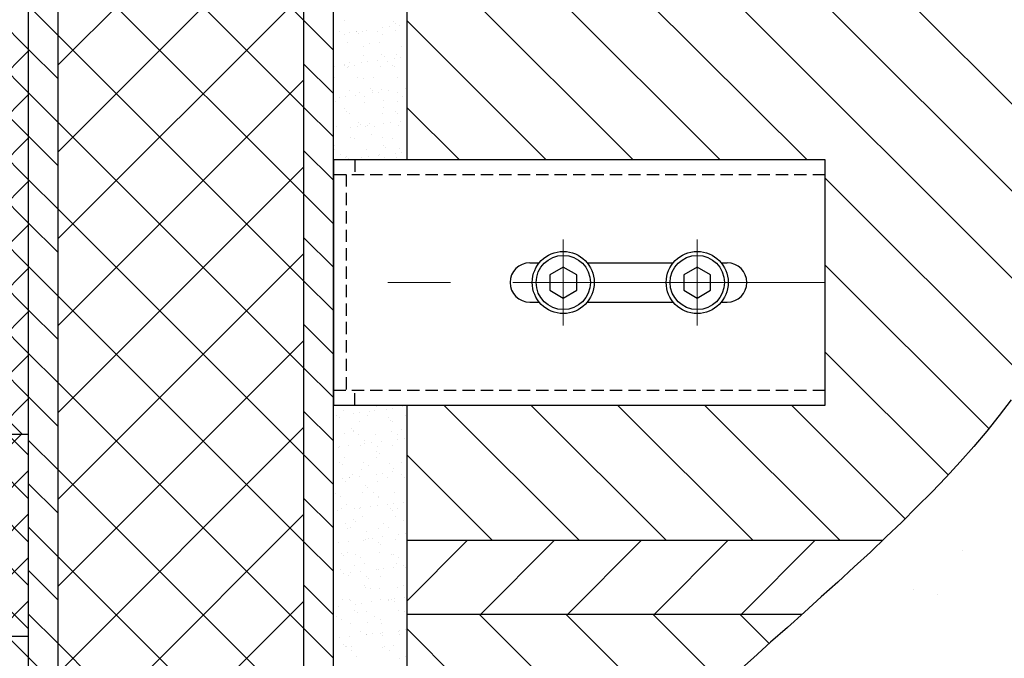
# Model space of a CAD drawing. Units: millimetres. Extents: x 1864 to 2704, y 1371 to 2116.
# Drawn here: x 2407 to 2427, y 1511 to 1524 of the extents above; entities that cross this region are included whole.
import ezdxf

# ---------------------------------------------------------------- set-up
doc = ezdxf.new("R2010")
doc.units = ezdxf.units.MM
for name, pattern in [('CENTER', [10.16, 6.35, -1.27, 1.27, -1.27]), ('DASHED', [0.75, 0.5, -0.25]), ('UKRYTE', [0.375, 0.25, -0.125])]:
    doc.linetypes.add(name, pattern=pattern)
doc.layers.add('kreskowanie', color=9, linetype='Continuous', lineweight=5)
doc.layers.add('oś', color=4, linetype='CENTER', lineweight=5)
doc.layers.add('LINIA_POMOCNICZA', color=1, linetype='Continuous')
doc.layers.add('POMOCNICZA_WYBRANIE', color=3, linetype='DASHED')

# ---------------------------------------------------------------- blocks, each defined once
blk = doc.blocks.new('*X8')
at = {"color": 0}
for p, q in [((323.831, 2716.451), (322.361, 2717.921)), ((323.831, 2715.567), (322.361, 2717.037)), ((322.361, 2714.949), (323.831, 2716.419)), ((323.831, 2714.683), (322.361, 2716.153)), ((322.361, 2714.065), (323.831, 2715.535)), ((323.831, 2713.799), (322.361, 2715.269)), ((322.361, 2713.181), (323.831, 2714.651)), ((323.831, 2712.916), (322.361, 2714.385)), ((322.361, 2712.297), (323.831, 2713.767)), ((323.831, 2712.032), (322.361, 2713.502)), ((322.361, 2711.414), (323.831, 2712.883)), ((323.831, 2711.148), (322.361, 2712.618)), ((322.361, 2710.53), (323.831, 2712)), ((323.831, 2710.264), (322.361, 2711.734)), ((322.361, 2709.646), (323.831, 2711.116)), ((323.831, 2709.38), (322.361, 2710.85)), ((322.361, 2708.762), (323.831, 2710.232)), ((323.702, 2708.625), (322.361, 2709.966)), ((323.109, 2708.625), (323.831, 2709.348))]:
    blk.add_line(p, q, dxfattribs=at)
blk = doc.blocks.new('*X14')
at = {"color": 0}
for p, q in [((319.57, 2704.506), (323.69, 2708.625)), ((323.831, 2704.658), (319.864, 2708.625)), ((323.831, 2705.542), (320.748, 2708.625)), ((323.831, 2706.426), (321.632, 2708.625)), ((323.831, 2707.309), (322.516, 2708.625)), ((323.831, 2708.193), (323.399, 2708.625)), ((320.454, 2704.506), (323.831, 2707.883)), ((321.338, 2704.506), (323.831, 2706.999)), ((322.222, 2704.506), (323.831, 2706.115)), ((323.106, 2704.506), (323.831, 2705.231))]:
    blk.add_line(p, q, dxfattribs=at)
blk = doc.blocks.new('*X19')
at = {"color": 0}
for p, q in [((345.648, 2713.522), (332.409, 2726.761)), ((345.312, 2712.09), (331.531, 2725.871)), ((344.786, 2710.848), (331.531, 2724.103)), ((339.659, 2714.208), (331.531, 2722.335)), ((337.891, 2714.208), (331.531, 2720.568)), ((336.123, 2714.208), (331.531, 2718.8)), ((334.355, 2714.208), (331.531, 2717.032)), ((332.588, 2714.208), (331.531, 2715.264)), ((344.124, 2709.743), (340.031, 2713.835)), ((343.365, 2708.734), (340.031, 2712.068)), ((342.538, 2707.794), (340.031, 2710.3)), ((335.037, 2706.455), (332.284, 2709.208)), ((336.805, 2706.455), (334.052, 2709.208)), ((338.573, 2706.455), (335.82, 2709.208)), ((340.34, 2706.455), (337.588, 2709.208)), ((341.663, 2706.9), (339.355, 2709.208)), ((333.269, 2706.455), (331.531, 2708.193)), ((336.138, 2701.819), (333.002, 2704.955)), ((337.043, 2702.682), (334.769, 2704.955)), ((337.965, 2703.527), (336.537, 2704.955)), ((338.898, 2704.362), (338.305, 2704.955)), ((335.259, 2700.93), (331.531, 2704.658))]:
    blk.add_line(p, q, dxfattribs=at)
blk = doc.blocks.new('*X20')
at = {"color": 0}
for p, q in [((342.824, 2706.246), (342.824, 2706.246)), ((341.834, 2705.452), (341.834, 2705.452)), ((342.319, 2705.366), (342.319, 2705.366))]:
    blk.add_line(p, q, dxfattribs=at)
blk = doc.blocks.new('*X21')
at = {"color": 0}
for p, q in [((331.531, 2705.232), (332.755, 2706.455)), ((333.023, 2704.955), (334.523, 2706.455)), ((334.79, 2704.955), (336.29, 2706.455)), ((336.558, 2704.955), (338.058, 2706.455)), ((338.326, 2704.955), (339.826, 2706.455))]:
    blk.add_line(p, q, dxfattribs=at)
blk = doc.blocks.new('*X22')
at = {"color": 0}
for p, q in [((329.431, 2717.038), (324.553, 2721.916)), ((324.431, 2716.135), (329.431, 2721.135)), ((329.431, 2715.271), (324.431, 2720.271)), ((324.431, 2714.367), (329.431, 2719.367)), ((329.431, 2713.503), (324.431, 2718.503)), ((324.431, 2712.6), (329.431, 2717.6)), ((329.431, 2711.735), (324.431, 2716.735)), ((324.431, 2710.832), (329.431, 2715.832)), ((329.431, 2709.967), (324.431, 2714.967)), ((324.431, 2709.064), (329.431, 2714.064)), ((329.431, 2708.199), (324.431, 2713.199)), ((324.431, 2707.296), (329.431, 2712.296)), ((329.431, 2706.432), (324.431, 2711.432)), ((324.431, 2705.529), (329.431, 2710.529)), ((329.431, 2704.664), (324.431, 2709.664)), ((324.431, 2703.761), (329.431, 2708.761)), ((329.431, 2702.896), (324.431, 2707.896)), ((324.431, 2701.993), (329.431, 2706.993)), ((328.762, 2701.798), (324.431, 2706.128)), ((326.004, 2701.798), (329.431, 2705.225)), ((326.994, 2701.798), (324.431, 2704.361))]:
    blk.add_line(p, q, dxfattribs=at)
blk = doc.blocks.new('*X23')
at = {"color": 0}
for p, q in [((324.431, 2716.735), (323.831, 2717.335)), ((330.031, 2716.438), (329.431, 2717.038)), ((324.431, 2715.851), (323.831, 2716.451)), ((330.031, 2715.554), (329.431, 2716.154)), ((324.431, 2714.967), (323.831, 2715.567)), ((330.031, 2714.671), (329.431, 2715.271)), ((324.431, 2714.083), (323.831, 2714.683)), ((330.031, 2713.787), (329.431, 2714.387)), ((324.431, 2713.199), (323.831, 2713.799)), ((330.031, 2712.903), (329.431, 2713.503)), ((324.431, 2712.316), (323.831, 2712.916)), ((330.031, 2712.019), (329.431, 2712.619)), ((324.431, 2711.432), (323.831, 2712.032)), ((330.031, 2711.135), (329.431, 2711.735)), ((324.431, 2710.548), (323.831, 2711.148)), ((330.031, 2710.251), (329.431, 2710.851)), ((324.431, 2709.664), (323.831, 2710.264)), ((330.031, 2709.367), (329.431, 2709.967)), ((324.431, 2708.78), (323.831, 2709.38)), ((330.031, 2708.483), (329.431, 2709.083)), ((324.431, 2707.896), (323.831, 2708.496)), ((330.031, 2707.599), (329.431, 2708.199)), ((324.431, 2707.012), (323.831, 2707.612)), ((330.031, 2706.716), (329.431, 2707.316)), ((324.431, 2706.128), (323.831, 2706.728)), ((330.031, 2705.832), (329.431, 2706.432)), ((324.431, 2705.245), (323.831, 2705.845)), ((330.031, 2704.948), (329.431, 2705.548)), ((324.431, 2704.361), (323.831, 2704.961)), ((323.831, 2704.077), (323.402, 2704.506)), ((330.031, 2704.064), (329.431, 2704.664)), ((324.431, 2703.477), (323.831, 2704.077))]:
    blk.add_line(p, q, dxfattribs=at)
blk = doc.blocks.new('*X30')
at = {"color": 0}
for p, q in [((330.255, 2717.038), (330.255, 2717.038)), ((331.256, 2717.029), (331.256, 2717.029)), ((331.302, 2716.987), (331.302, 2716.987)), ((331.37, 2716.934), (331.37, 2716.934)), ((330.152, 2716.82), (330.152, 2716.82)), ((330.258, 2716.753), (330.258, 2716.753)), ((330.363, 2716.801), (330.363, 2716.801)), ((330.494, 2716.818), (330.494, 2716.818)), ((330.504, 2716.81), (330.504, 2716.81)), ((330.55, 2716.768), (330.55, 2716.768)), ((330.62, 2716.813), (330.62, 2716.813)), ((330.697, 2716.845), (330.697, 2716.845)), ((330.931, 2716.821), (330.931, 2716.821)), ((331.036, 2716.89), (331.036, 2716.89)), ((331.036, 2716.754), (331.036, 2716.754)), ((331.166, 2716.907), (331.166, 2716.907)), ((331.295, 2716.837), (331.295, 2716.837)), ((331.519, 2716.788), (331.519, 2716.788)), ((330.318, 2716.582), (330.318, 2716.582)), ((330.768, 2716.568), (330.768, 2716.568)), ((330.973, 2716.59), (330.973, 2716.59)), ((330.636, 2716.331), (330.636, 2716.331)), ((330.637, 2716.511), (330.637, 2716.511)), ((331.017, 2716.34), (331.017, 2716.34)), ((331.311, 2716.356), (331.311, 2716.356)), ((331.416, 2716.512), (331.416, 2716.512)), ((330.254, 2716.14), (330.254, 2716.14)), ((330.265, 2716.121), (330.265, 2716.121)), ((330.354, 2716.194), (330.354, 2716.194)), ((330.46, 2716.127), (330.46, 2716.127)), ((330.594, 2716.184), (330.594, 2716.184)), ((330.724, 2716.201), (330.724, 2716.201)), ((330.927, 2716.228), (330.927, 2716.228)), ((331.063, 2716.298), (331.063, 2716.298)), ((331.133, 2716.195), (331.133, 2716.195)), ((331.238, 2716.128), (331.238, 2716.128)), ((331.267, 2716.273), (331.267, 2716.273)), ((331.397, 2716.29), (331.397, 2716.29)), ((330.051, 2716.113), (330.051, 2716.113)), ((330.311, 2716.079), (330.311, 2716.079)), ((330.334, 2716.1), (330.334, 2716.1)), ((330.988, 2716.108), (330.988, 2716.108)), ((331.28, 2716.099), (331.28, 2716.099)), ((330.061, 2715.883), (330.061, 2715.883)), ((330.529, 2715.879), (330.529, 2715.879)), ((330.651, 2715.85), (330.651, 2715.85)), ((330.839, 2715.885), (330.839, 2715.885)), ((331.327, 2715.874), (331.327, 2715.874)), ((331.529, 2715.871), (331.529, 2715.871)), ((330.35, 2715.618), (330.35, 2715.618)), ((330.485, 2715.523), (330.485, 2715.523)), ((330.556, 2715.568), (330.556, 2715.568)), ((330.777, 2715.651), (330.777, 2715.651)), ((330.824, 2715.609), (330.824, 2715.609)), ((330.824, 2715.567), (330.824, 2715.567)), ((330.955, 2715.584), (330.955, 2715.584)), ((331.004, 2715.627), (331.004, 2715.627)), ((331.158, 2715.611), (331.158, 2715.611)), ((331.335, 2715.569), (331.335, 2715.569)), ((331.497, 2715.656), (331.497, 2715.656)), ((330.072, 2715.39), (330.072, 2715.39)), ((330.151, 2715.479), (330.151, 2715.479)), ((330.282, 2715.496), (330.282, 2715.496)), ((330.661, 2715.501), (330.661, 2715.501)), ((330.667, 2715.368), (330.667, 2715.368)), ((331.041, 2715.41), (331.041, 2715.41)), ((331.342, 2715.392), (331.342, 2715.392)), ((331.44, 2715.502), (331.44, 2715.502)), ((330.262, 2715.257), (330.262, 2715.257)), ((330.289, 2715.191), (330.289, 2715.191)), ((330.366, 2715.137), (330.366, 2715.137)), ((331.02, 2715.145), (331.02, 2715.145)), ((331.041, 2715.259), (331.041, 2715.259)), ((331.29, 2715.182), (331.29, 2715.182)), ((331.336, 2715.14), (331.336, 2715.14)), ((330.538, 2714.963), (330.538, 2714.963)), ((330.584, 2714.92), (330.584, 2714.92)), ((330.758, 2714.942), (330.758, 2714.942)), ((331.055, 2714.95), (331.055, 2714.95)), ((331.185, 2714.968), (331.185, 2714.968)), ((331.388, 2714.994), (331.388, 2714.994)), ((330.042, 2714.817), (330.042, 2714.817)), ((330.043, 2714.889), (330.043, 2714.889)), ((330.085, 2714.873), (330.085, 2714.873)), ((330.382, 2714.862), (330.382, 2714.862)), ((330.512, 2714.879), (330.512, 2714.879)), ((330.683, 2714.886), (330.683, 2714.886)), ((330.715, 2714.906), (330.715, 2714.906)), ((330.802, 2714.721), (330.802, 2714.721)), ((330.863, 2714.875), (330.863, 2714.875)), ((331.358, 2714.911), (331.358, 2714.911)), ((330.381, 2714.655), (330.381, 2714.655)), ((330.464, 2714.631), (330.464, 2714.631)), ((331.036, 2714.663), (331.036, 2714.663)), ((331.243, 2714.633), (331.243, 2714.633)), ((330.05, 2714.502), (330.05, 2714.502)), ((330.059, 2714.408), (330.059, 2714.408)), ((330.181, 2714.314), (330.181, 2714.314)), ((330.699, 2714.405), (330.699, 2714.405)), ((330.96, 2714.316), (330.96, 2714.316)), ((331.051, 2714.493), (331.051, 2714.493)), ((331.097, 2714.451), (331.097, 2714.451)), ((331.285, 2714.333), (331.285, 2714.333)), ((331.374, 2714.429), (331.374, 2714.429)), ((331.416, 2714.351), (331.416, 2714.351)), ((330.287, 2714.247), (330.287, 2714.247)), ((330.299, 2714.274), (330.299, 2714.274)), ((330.345, 2714.231), (330.345, 2714.231)), ((330.612, 2714.245), (330.612, 2714.245)), ((330.743, 2714.262), (330.743, 2714.262)), ((330.946, 2714.289), (330.946, 2714.289)), ((331.065, 2714.249), (331.065, 2714.249)), ((331.314, 2714.251), (331.314, 2714.251)), ((330.232, 2709.109), (330.232, 2709.109)), ((330.872, 2709.106), (330.872, 2709.106)), ((330.904, 2709.179), (330.904, 2709.179)), ((331.111, 2709.132), (331.111, 2709.132)), ((331.241, 2709.149), (331.241, 2709.149)), ((331.444, 2709.176), (331.444, 2709.176)), ((330.098, 2708.999), (330.098, 2708.999)), ((330.153, 2708.959), (330.153, 2708.959)), ((330.438, 2709.044), (330.438, 2709.044)), ((330.568, 2709.061), (330.568, 2709.061)), ((330.724, 2708.994), (330.724, 2708.994)), ((330.771, 2709.087), (330.771, 2709.087)), ((331.153, 2708.951), (331.153, 2708.951)), ((331.199, 2708.908), (331.199, 2708.908)), ((331.503, 2708.996), (331.503, 2708.996)), ((330.402, 2708.731), (330.402, 2708.731)), ((330.57, 2708.874), (330.57, 2708.874)), ((331.225, 2708.883), (331.225, 2708.883)), ((331.417, 2708.709), (331.417, 2708.709)), ((330.248, 2708.627), (330.248, 2708.627)), ((330.441, 2708.677), (330.441, 2708.677)), ((330.448, 2708.689), (330.448, 2708.689)), ((330.547, 2708.61), (330.547, 2708.61)), ((330.888, 2708.624), (330.888, 2708.624)), ((331.22, 2708.679), (331.22, 2708.679)), ((331.325, 2708.612), (331.325, 2708.612)), ((331.341, 2708.515), (331.341, 2708.515)), ((331.471, 2708.532), (331.471, 2708.532)), ((330.125, 2708.355), (330.125, 2708.355)), ((330.148, 2708.367), (330.148, 2708.367)), ((330.329, 2708.382), (330.329, 2708.382)), ((330.586, 2708.393), (330.586, 2708.393)), ((330.665, 2708.49), (330.665, 2708.49)), ((330.668, 2708.427), (330.668, 2708.427)), ((330.798, 2708.444), (330.798, 2708.444)), ((330.926, 2708.368), (330.926, 2708.368)), ((331.002, 2708.471), (331.002, 2708.471)), ((331.24, 2708.401), (331.24, 2708.401)), ((330.264, 2708.145), (330.264, 2708.145)), ((330.903, 2708.142), (330.903, 2708.142)), ((330.914, 2708.262), (330.914, 2708.262)), ((330.96, 2708.219), (330.96, 2708.219)), ((330.163, 2708.042), (330.163, 2708.042)), ((330.209, 2708), (330.209, 2708)), ((330.602, 2707.911), (330.602, 2707.911)), ((330.643, 2708.051), (330.643, 2708.051)), ((330.749, 2707.984), (330.749, 2707.984)), ((331.178, 2708.02), (331.178, 2708.02)), ((331.256, 2707.919), (331.256, 2707.919)), ((331.422, 2708.053), (331.422, 2708.053)), ((331.527, 2707.986), (331.527, 2707.986)), ((330.226, 2707.721), (330.226, 2707.721)), ((330.35, 2707.741), (330.35, 2707.741)), ((330.356, 2707.738), (330.356, 2707.738)), ((330.426, 2707.801), (330.426, 2707.801)), ((330.559, 2707.765), (330.559, 2707.765)), ((330.899, 2707.81), (330.899, 2707.81)), ((331.029, 2707.827), (331.029, 2707.827)), ((331.128, 2707.742), (331.128, 2707.742)), ((331.232, 2707.854), (331.232, 2707.854)), ((331.426, 2707.792), (331.426, 2707.792)), ((331.473, 2707.75), (331.473, 2707.75)), ((330.28, 2707.664), (330.28, 2707.664)), ((330.675, 2707.573), (330.675, 2707.573)), ((330.721, 2707.531), (330.721, 2707.531)), ((330.919, 2707.661), (330.919, 2707.661)), ((330.067, 2707.424), (330.067, 2707.424)), ((330.172, 2707.357), (330.172, 2707.357)), ((330.618, 2707.429), (330.618, 2707.429)), ((330.845, 2707.425), (330.845, 2707.425)), ((330.939, 2707.331), (330.939, 2707.331)), ((330.951, 2707.358), (330.951, 2707.358)), ((331.272, 2707.438), (331.272, 2707.438)), ((330.187, 2707.112), (330.187, 2707.112)), ((330.295, 2707.182), (330.295, 2707.182)), ((330.456, 2707.104), (330.456, 2707.104)), ((330.552, 2707.115), (330.552, 2707.115)), ((330.586, 2707.121), (330.586, 2707.121)), ((330.79, 2707.148), (330.79, 2707.148)), ((330.935, 2707.179), (330.935, 2707.179)), ((331.129, 2707.193), (331.129, 2707.193)), ((331.187, 2707.103), (331.187, 2707.103)), ((331.259, 2707.21), (331.259, 2707.21)), ((331.33, 2707.116), (331.33, 2707.116)), ((331.462, 2707.237), (331.462, 2707.237)), ((330.117, 2707.059), (330.117, 2707.059)), ((330.633, 2706.948), (330.633, 2706.948)), ((331.233, 2707.061), (331.233, 2707.061)), ((331.288, 2706.956), (331.288, 2706.956)), ((330.269, 2706.798), (330.269, 2706.798)), ((330.311, 2706.7), (330.311, 2706.7)), ((330.374, 2706.731), (330.374, 2706.731)), ((330.436, 2706.884), (330.436, 2706.884)), ((330.482, 2706.842), (330.482, 2706.842)), ((331.047, 2706.799), (331.047, 2706.799)), ((331.153, 2706.732), (331.153, 2706.732)), ((331.451, 2706.862), (331.451, 2706.862)), ((330.699, 2706.642), (330.699, 2706.642)), ((330.817, 2706.504), (330.817, 2706.504)), ((330.951, 2706.697), (330.951, 2706.697)), ((331.02, 2706.531), (331.02, 2706.531)), ((331.36, 2706.576), (331.36, 2706.576)), ((331.49, 2706.593), (331.49, 2706.593)), ((330.144, 2706.416), (330.144, 2706.416)), ((330.347, 2706.442), (330.347, 2706.442)), ((330.649, 2706.466), (330.649, 2706.466)), ((330.687, 2706.487), (330.687, 2706.487)), ((330.754, 2706.489), (330.754, 2706.489)), ((330.948, 2706.414), (330.948, 2706.414)), ((330.994, 2706.372), (330.994, 2706.372)), ((331.303, 2706.474), (331.303, 2706.474)), ((330.197, 2706.195), (330.197, 2706.195)), ((330.243, 2706.153), (330.243, 2706.153)), ((330.327, 2706.219), (330.327, 2706.219)), ((330.471, 2706.172), (330.471, 2706.172)), ((330.576, 2706.105), (330.576, 2706.105)), ((330.966, 2706.216), (330.966, 2706.216)), ((331.212, 2706.173), (331.212, 2706.173)), ((331.249, 2706.173), (331.249, 2706.173)), ((331.354, 2706.106), (331.354, 2706.106)), ((330.46, 2705.953), (330.46, 2705.953)), ((330.665, 2705.984), (330.665, 2705.984)), ((331.251, 2705.914), (331.251, 2705.914)), ((331.319, 2705.993), (331.319, 2705.993)), ((331.461, 2705.945), (331.461, 2705.945)), ((331.507, 2705.902), (331.507, 2705.902)), ((330.177, 2705.861), (330.177, 2705.861)), ((330.244, 2705.782), (330.244, 2705.782)), ((330.343, 2705.737), (330.343, 2705.737)), ((330.374, 2705.799), (330.374, 2705.799)), ((330.578, 2705.826), (330.578, 2705.826)), ((330.709, 2705.725), (330.709, 2705.725)), ((330.917, 2705.87), (330.917, 2705.87)), ((330.955, 2705.863), (330.955, 2705.863)), ((330.982, 2705.734), (330.982, 2705.734)), ((331.047, 2705.887), (331.047, 2705.887)), ((330.672, 2705.546), (330.672, 2705.546)), ((330.681, 2705.502), (330.681, 2705.502)), ((330.755, 2705.683), (330.755, 2705.683)), ((331.335, 2705.511), (331.335, 2705.511)), ((331.451, 2705.547), (331.451, 2705.547)), ((330.778, 2705.479), (330.778, 2705.479)), ((330.973, 2705.484), (330.973, 2705.484)), ((330.135, 2705.12), (330.135, 2705.12)), ((330.221, 2705.264), (330.221, 2705.264)), ((330.358, 2705.255), (330.358, 2705.255)), ((330.379, 2705.235), (330.379, 2705.235)), ((330.475, 2705.165), (330.475, 2705.165)), ((330.605, 2705.182), (330.605, 2705.182)), ((330.808, 2705.209), (330.808, 2705.209)), ((330.998, 2705.252), (330.998, 2705.252)), ((331.148, 2705.253), (331.148, 2705.253)), ((331.157, 2705.237), (331.157, 2705.237)), ((331.222, 2705.256), (331.222, 2705.256)), ((331.268, 2705.214), (331.268, 2705.214)), ((331.278, 2705.27), (331.278, 2705.27)), ((331.481, 2705.297), (331.481, 2705.297)), ((330.096, 2704.918), (330.096, 2704.918)), ((330.47, 2705.036), (330.47, 2705.036)), ((330.516, 2704.994), (330.516, 2704.994)), ((330.696, 2705.021), (330.696, 2705.021)), ((330.874, 2704.92), (330.874, 2704.92)), ((331.351, 2705.029), (331.351, 2705.029)), ((331.485, 2705.014), (331.485, 2705.014)), ((330.201, 2704.851), (330.201, 2704.851)), ((330.374, 2704.773), (330.374, 2704.773)), ((330.734, 2704.795), (330.734, 2704.795)), ((330.98, 2704.853), (330.98, 2704.853)), ((331.014, 2704.77), (331.014, 2704.77)), ((330.037, 2704.515), (330.037, 2704.515)), ((330.366, 2704.503), (330.366, 2704.503)), ((330.581, 2704.609), (330.581, 2704.609)), ((330.705, 2704.548), (330.705, 2704.548)), ((330.712, 2704.539), (330.712, 2704.539)), ((330.835, 2704.565), (330.835, 2704.565)), ((330.982, 2704.567), (330.982, 2704.567)), ((331.028, 2704.525), (331.028, 2704.525)), ((331.039, 2704.592), (331.039, 2704.592)), ((331.359, 2704.611), (331.359, 2704.611)), ((331.366, 2704.547), (331.366, 2704.547)), ((331.378, 2704.636), (331.378, 2704.636)), ((331.508, 2704.654), (331.508, 2704.654)), ((330.032, 2704.459), (330.032, 2704.459)), ((330.162, 2704.476), (330.162, 2704.476)), ((330.231, 2704.347), (330.231, 2704.347)), ((330.277, 2704.305), (330.277, 2704.305)), ((331.246, 2704.325), (331.246, 2704.325)), ((330.298, 2704.292), (330.298, 2704.292)), ((330.39, 2704.292), (330.39, 2704.292)), ((330.403, 2704.225), (330.403, 2704.225)), ((330.494, 2704.106), (330.494, 2704.106)), ((331.029, 2704.289), (331.029, 2704.289)), ((331.076, 2704.294), (331.076, 2704.294)), ((331.182, 2704.227), (331.182, 2704.227)), ((331.495, 2704.097), (331.495, 2704.097)), ((331.382, 2704.066), (331.382, 2704.066))]:
    blk.add_line(p, q, dxfattribs=at)

msp = doc.modelspace()

# ---------------------------------------------------------------- linework, layer by layer
at = {"color": 7}
for p, q in [((2413.044, 1505.06), (2413.044, 1598.933)), ((2414.544, 1520.962), (2414.544, 1547.018)), ((2407.444, 1508.552), (2407.444, 1528.619)), ((2412.444, 1508.552), (2412.444, 1528.747)), ((2406.844, 1509.126), (2406.844, 1527.697)), ((2413.044, 1520.962), (2423.044, 1520.962)), ((2413.044, 1520.962), (2413.044, 1515.962)), ((2423.044, 1520.962), (2423.044, 1515.962)), ((2417.039, 1518.862), (2417.232, 1518.862)), ((2417.039, 1518.862), (2417.232, 1518.862)), ((2418.208, 1518.862), (2419.957, 1518.862)), ((2418.208, 1518.862), (2419.957, 1518.862)), ((2420.933, 1518.862), (2421.053, 1518.862)), ((2417.039, 1518.062), (2417.232, 1518.062)), ((2418.208, 1518.062), (2419.957, 1518.062)), ((2420.933, 1518.062), (2421.053, 1518.062)), ((2423.044, 1515.962), (2413.044, 1515.962)), ((2414.544, 1503.56), (2414.544, 1515.962)), ((2405.374, 1515.379), (2406.844, 1515.379)), ((2424.214, 1513.209), (2414.544, 1513.209)), ((2422.575, 1511.709), (2414.544, 1511.709)), ((2406.844, 1511.26), (2387.666, 1511.26))]:
    msp.add_line(p, q, dxfattribs=at)
for points in [[(2417.72, 1518.777), (2417.447, 1518.62), (2417.447, 1518.304), (2417.72, 1518.146), (2417.993, 1518.304), (2417.993, 1518.62)], [(2420.445, 1518.777), (2420.172, 1518.62), (2420.172, 1518.304), (2420.445, 1518.146), (2420.718, 1518.304), (2420.718, 1518.62)]]:
    msp.add_lwpolyline(points, close=True, dxfattribs=at)
for centre, radius in [((2417.72, 1518.462), 0.631), ((2417.72, 1518.462), 0.552), ((2420.445, 1518.462), 0.631), ((2420.445, 1518.462), 0.552)]:
    msp.add_circle(centre, radius, dxfattribs=at)
for centre, start, end in [((2417.039, 1518.462), 90, 270), ((2421.053, 1518.462), 270, 90)]:
    msp.add_arc(centre, 0.4, start, end, dxfattribs=at)
at = {"layer": 'LINIA_POMOCNICZA', "color": 7, "linetype": 'UKRYTE'}
for p, q in [((2413.48, 1520.962), (2413.48, 1520.662)), ((2413.044, 1520.662), (2423.044, 1520.662)), ((2413.303, 1520.662), (2413.303, 1516.262)), ((2423.044, 1516.262), (2413.044, 1516.262)), ((2413.48, 1515.962), (2413.48, 1516.262))]:
    msp.add_line(p, q, dxfattribs=at)
at = {"layer": 'oś', "color": 7}
for p, q in [((2417.72, 1519.339), (2417.72, 1517.585)), ((2420.445, 1519.339), (2420.445, 1517.585)), ((2423.044, 1518.462), (2413.044, 1518.462))]:
    msp.add_line(p, q, dxfattribs=at)
at = {"layer": 'POMOCNICZA_WYBRANIE', "color": 7}
msp.add_polyline3d([(2426.832, 1516.074, 0), (2426.589, 1515.754, 0), (2426.334, 1515.434, 0), (2426.069, 1515.124, 0), (2425.794, 1514.814, 0), (2425.51, 1514.504, 0), (2425.216, 1514.194, 0), (2424.914, 1513.894, 0), (2424.605, 1513.584, 0), (2424.289, 1513.284, 0), (2423.967, 1512.974, 0), (2423.639, 1512.674, 0), (2423.306, 1512.364, 0), (2422.969, 1512.064, 0), (2422.627, 1511.754, 0), (2422.283, 1511.444, 0), (2421.936, 1511.144, 0), (2421.588, 1510.824, 0), (2421.238, 1510.514, 0)], dxfattribs=at)

# ---------------------------------------------------------------- block references
at = {"layer": 'kreskowanie', "color": 7, "linetype": 'Continuous'}
for name in ['*X19', '*X21', '*X20', '*X22', '*X23', '*X8', '*X30', '*X14']:
    msp.add_blockref(name, (2083.013, -1193.246), dxfattribs=at)

doc.saveas('drawing.dxf')
